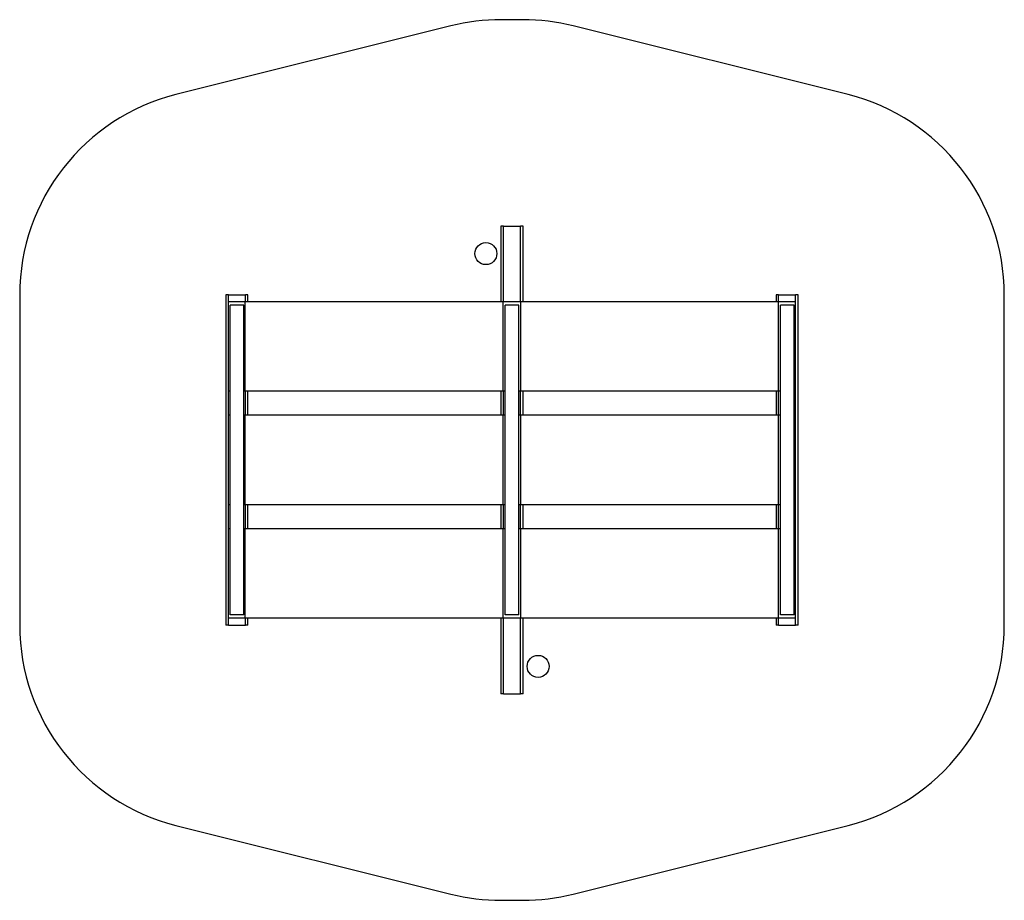
# Model space of a CAD drawing. Units: millimetres. Extents: x -7781 to 18847, y -521 to 42639.
# Drawn here: x 1756 to 8916, y 22409 to 28809 of the extents above; entities that cross this region are included whole.
import ezdxf

# ---------------------------------------------------------------- set-up
doc = ezdxf.new("R2010")
doc.units = ezdxf.units.MM

msp = doc.modelspace()

# ---------------------------------------------------------------- linework, layer by layer
at = {"color": 7, "linetype": 'Continuous'}
for p, q in [((5415.6704, 28809.1086), (5255.6704, 28809.1086)), ((4891.8669, 28764.3223), (2891.8669, 28264.3223)), ((7779.4738, 28264.3223), (5779.4738, 28764.3223)), ((5255.6704, 27309.1086), (5255.6704, 26759.1086)), ((5273.2204, 27309.1086), (5255.6704, 27309.1086)), ((5273.2204, 26759.1086), (5273.2204, 27309.1086)), ((5273.2204, 27309.1086), (5398.1204, 27309.1086)), ((5398.1204, 26759.1086), (5398.1204, 27309.1086)), ((5415.6704, 27309.1086), (5398.1204, 27309.1086)), ((5415.6704, 26759.1086), (5415.6704, 27309.1086)), ((1755.6704, 26809.1086), (1755.6704, 24409.1086)), ((3255.6704, 26809.1086), (3255.6704, 24409.1086)), ((3273.2204, 26809.1086), (3255.6704, 26809.1086)), ((3273.2204, 26759.1086), (3273.2204, 26809.1086)), ((3273.2204, 26809.1086), (3398.1204, 26809.1086)), ((3398.1204, 26759.1086), (3398.1204, 26809.1086)), ((3415.6704, 26809.1086), (3398.1204, 26809.1086)), ((3415.6704, 26759.1086), (3415.6704, 26809.1086)), ((7255.6704, 26809.1086), (7255.6704, 26759.1086)), ((7273.2204, 26809.1086), (7255.6704, 26809.1086)), ((7273.2204, 26759.1086), (7273.2204, 26809.1086)), ((7273.2204, 26809.1086), (7398.1204, 26809.1086)), ((7398.1204, 26759.1086), (7398.1204, 26809.1086)), ((7415.6704, 26809.1086), (7398.1204, 26809.1086)), ((7415.6704, 24409.1086), (7415.6704, 26809.1086)), ((8915.6704, 24409.1086), (8915.6704, 26809.1086)), ((3273.2204, 26109.1086), (3273.2204, 26759.1086)), ((3395.5553, 26759.1086), (3273.2204, 26759.1086)), ((3285.6704, 24484.1086), (3285.6704, 26734.1086)), ((3385.6704, 26734.1086), (3285.6704, 26734.1086)), ((3385.6704, 24484.1086), (3385.6704, 26734.1086)), ((3395.5553, 26109.1086), (3395.5553, 26759.1086)), ((5270.6554, 26759.1086), (3395.5553, 26759.1086)), ((5270.6554, 26109.1086), (5270.6554, 26759.1086)), ((5400.6854, 26759.1086), (5270.6554, 26759.1086)), ((5285.6704, 24484.1086), (5285.6704, 26734.1086)), ((5385.6704, 26734.1086), (5285.6704, 26734.1086)), ((5385.6704, 24484.1086), (5385.6704, 26734.1086)), ((5400.6854, 26109.1086), (5400.6854, 26759.1086)), ((7272.6544, 26759.1086), (5400.6854, 26759.1086)), ((7272.6544, 26109.1086), (7272.6544, 26759.1086)), ((7398.1204, 26759.1086), (7272.6544, 26759.1086)), ((7287.7648, 24484.1086), (7287.7648, 26734.1086)), ((7288.0666, 26734.1086), (7287.7648, 26734.1086)), ((7288.0666, 24484.1086), (7288.0666, 26734.1086)), ((7388.0603, 26734.1086), (7288.0666, 26734.1086)), ((7388.0603, 24484.1086), (7388.0603, 26734.1086)), ((7398.1204, 26109.1086), (7398.1204, 26759.1086)), ((3273.2204, 25934.1086), (3273.2204, 26109.1086)), ((3285.6704, 26109.1086), (3273.2204, 26109.1086)), ((3395.5553, 26109.1086), (3385.6704, 26109.1086)), ((5270.6554, 26109.1086), (3395.5553, 26109.1086)), ((3398.1204, 25934.1086), (3398.1204, 26109.1086)), ((3415.6704, 25934.1086), (3415.6704, 26109.1086)), ((5255.6704, 26109.1086), (5255.6704, 25934.1086)), ((5285.6704, 26109.1086), (5270.6554, 26109.1086)), ((5273.2204, 25934.1086), (5273.2204, 26109.1086)), ((5400.6854, 26109.1086), (5385.6704, 26109.1086)), ((5398.1204, 25934.1086), (5398.1204, 26109.1086)), ((7272.6544, 26109.1086), (5400.6854, 26109.1086)), ((5415.6704, 25934.1086), (5415.6704, 26109.1086)), ((7255.6704, 26109.1086), (7255.6704, 25934.1086)), ((7287.7648, 26109.1086), (7272.6544, 26109.1086)), ((7273.2204, 25934.1086), (7273.2204, 26109.1086)), ((7398.1204, 26109.1086), (7388.0603, 26109.1086)), ((7398.1204, 25934.1086), (7398.1204, 26109.1086)), ((3273.2204, 25284.1086), (3273.2204, 25934.1086)), ((3285.6704, 25934.1086), (3273.2204, 25934.1086)), ((3395.5553, 25934.1086), (3385.6704, 25934.1086)), ((3395.5553, 25284.1086), (3395.5553, 25934.1086)), ((5270.6554, 25934.1086), (3395.5553, 25934.1086)), ((5270.6554, 25284.1086), (5270.6554, 25934.1086)), ((5285.6704, 25934.1086), (5270.6554, 25934.1086)), ((5400.6854, 25934.1086), (5385.6704, 25934.1086)), ((5400.6854, 25284.1086), (5400.6854, 25934.1086)), ((7272.6544, 25934.1086), (5400.6854, 25934.1086)), ((7272.6544, 25284.1086), (7272.6544, 25934.1086)), ((7287.7648, 25934.1086), (7272.6544, 25934.1086)), ((7398.1204, 25934.1086), (7388.0603, 25934.1086)), ((7398.1204, 25284.1086), (7398.1204, 25934.1086)), ((3273.2204, 25109.1086), (3273.2204, 25284.1086)), ((3285.6704, 25284.1086), (3273.2204, 25284.1086)), ((3395.5553, 25284.1086), (3385.6704, 25284.1086)), ((5270.6554, 25284.1086), (3395.5553, 25284.1086)), ((3398.1204, 25109.1086), (3398.1204, 25284.1086)), ((3415.6704, 25109.1086), (3415.6704, 25284.1086)), ((5255.6704, 25284.1086), (5255.6704, 25109.1086)), ((5285.6704, 25284.1086), (5270.6554, 25284.1086)), ((5273.2204, 25109.1086), (5273.2204, 25284.1086)), ((5400.6854, 25284.1086), (5385.6704, 25284.1086)), ((5398.1204, 25109.1086), (5398.1204, 25284.1086)), ((7272.6544, 25284.1086), (5400.6854, 25284.1086)), ((5415.6704, 25109.1086), (5415.6704, 25284.1086)), ((7255.6704, 25284.1086), (7255.6704, 25109.1086)), ((7287.7648, 25284.1086), (7272.6544, 25284.1086)), ((7273.2204, 25109.1086), (7273.2204, 25284.1086)), ((7398.1204, 25284.1086), (7388.0603, 25284.1086)), ((7398.1204, 25109.1086), (7398.1204, 25284.1086)), ((3273.2204, 24459.1086), (3273.2204, 25109.1086)), ((3285.6704, 25109.1086), (3273.2204, 25109.1086)), ((3395.5553, 25109.1086), (3385.6704, 25109.1086)), ((3395.5553, 24459.1086), (3395.5553, 25109.1086)), ((5270.6554, 25109.1086), (3395.5553, 25109.1086)), ((5270.6554, 24459.1086), (5270.6554, 25109.1086)), ((5285.6704, 25109.1086), (5270.6554, 25109.1086)), ((5400.6854, 25109.1086), (5385.6704, 25109.1086)), ((5400.6854, 24459.1086), (5400.6854, 25109.1086)), ((7272.6544, 25109.1086), (5400.6854, 25109.1086)), ((7272.6544, 24459.1086), (7272.6544, 25109.1086)), ((7287.7648, 25109.1086), (7272.6544, 25109.1086)), ((7398.1204, 25109.1086), (7388.0603, 25109.1086)), ((7398.1204, 24459.1086), (7398.1204, 25109.1086)), ((3273.2204, 24409.1086), (3273.2204, 24459.1086)), ((3395.5553, 24459.1086), (3273.2204, 24459.1086)), ((3385.6704, 24484.1086), (3285.6704, 24484.1086)), ((5270.6554, 24459.1086), (3395.5553, 24459.1086)), ((3398.1204, 24409.1086), (3398.1204, 24459.1086)), ((3415.6704, 24409.1086), (3415.6704, 24459.1086)), ((5255.6704, 24459.1086), (5255.6704, 23909.1086)), ((5400.6854, 24459.1086), (5270.6554, 24459.1086)), ((5273.2204, 23909.1086), (5273.2204, 24459.1086)), ((5385.6704, 24484.1086), (5285.6704, 24484.1086)), ((5398.1204, 23909.1086), (5398.1204, 24459.1086)), ((7272.6544, 24459.1086), (5400.6854, 24459.1086)), ((5415.6704, 23909.1086), (5415.6704, 24459.1086)), ((7255.6704, 24459.1086), (7255.6704, 24409.1086)), ((7398.1204, 24459.1086), (7272.6544, 24459.1086)), ((7273.2204, 24409.1086), (7273.2204, 24459.1086)), ((7288.0666, 24484.1086), (7287.7648, 24484.1086)), ((7388.0603, 24484.1086), (7288.0666, 24484.1086)), ((7398.1204, 24409.1086), (7398.1204, 24459.1086)), ((3273.2204, 24409.1086), (3255.6704, 24409.1086)), ((3273.2204, 24409.1086), (3398.1204, 24409.1086)), ((3415.6704, 24409.1086), (3398.1204, 24409.1086)), ((7273.2204, 24409.1086), (7255.6704, 24409.1086)), ((7273.2204, 24409.1086), (7398.1204, 24409.1086)), ((7415.6704, 24409.1086), (7398.1204, 24409.1086)), ((5273.2204, 23909.1086), (5255.6704, 23909.1086)), ((5273.2204, 23909.1086), (5398.1204, 23909.1086)), ((5415.6704, 23909.1086), (5398.1204, 23909.1086)), ((2891.8669, 22953.8948), (4891.8669, 22453.8948)), ((5779.4738, 22453.8948), (7779.4738, 22953.8948)), ((5255.6704, 22409.1086), (5415.6704, 22409.1086))]:
    msp.add_line(p, q, dxfattribs=at)
for centre in [(5145.6704, 27109.1086), (5525.6704, 24109.1086)]:
    msp.add_circle(centre, 80, dxfattribs=at)
for centre, start, end in [((5255.6704, 27309.1086), 90, 104.03624347), ((5415.6704, 27309.1086), 75.96375653, 90), ((3255.6704, 26809.1086), 104.03624347, 180), ((7415.6704, 26809.1086), 0, 75.96375653), ((3255.6704, 24409.1086), 180, 255.96375653), ((7415.6704, 24409.1086), 284.03624347, 0), ((5255.6704, 23909.1086), 255.96375653, 270), ((5415.6704, 23909.1086), 270, 284.03624347)]:
    msp.add_arc(centre, 1500, start, end, dxfattribs=at)

doc.saveas('drawing.dxf')
